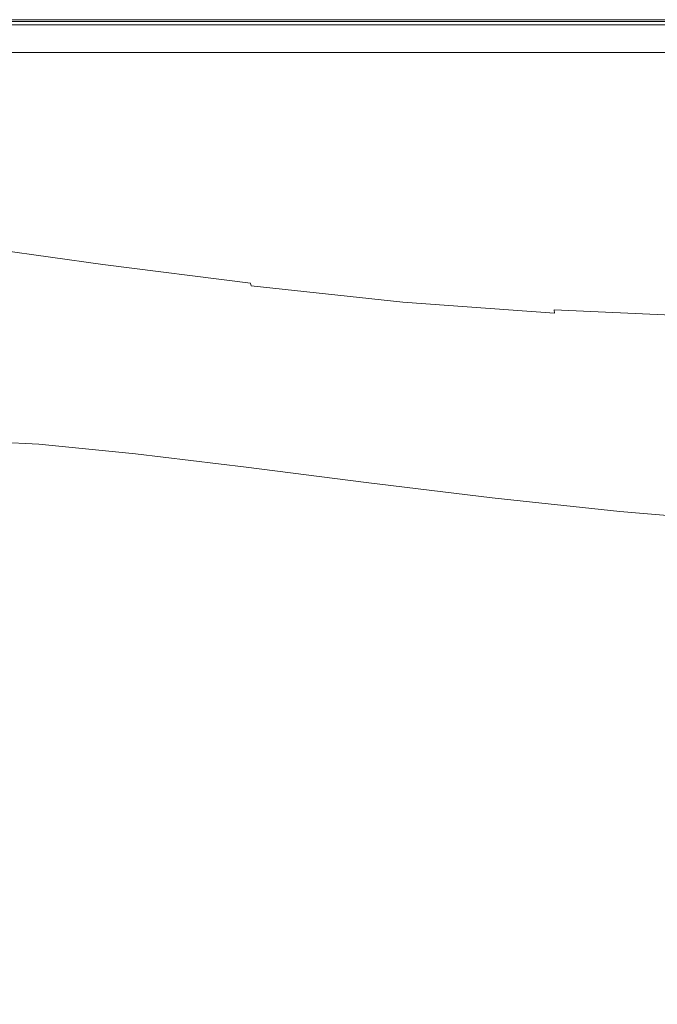
# Model space of a CAD drawing. Extents: x -1507 to 193, y 5 to 705.
# Drawn here: x -1066 to -821, y 327 to 705 of the extents above; entities that cross this region are included whole.
import ezdxf

# ---------------------------------------------------------------- set-up
doc = ezdxf.new("R2010")
doc.units = 0
doc.header["$LTSCALE"] = 500
doc.header["$MEASUREMENT"] = 0
doc.layers.add('ARIA_CERAMIKA', color=7, linetype='Continuous')

msp = doc.modelspace()

# ---------------------------------------------------------------- linework, layer by layer
at = {"layer": 'ARIA_CERAMIKA', "lineweight": 0}
for points, invisible_edges in [([(-1208.6, 704.95, 58.26), (-1208.6, 704.95, 59.89), (-956.75, 704.95, 59.89), (-956.75, 704.95, 58.26)], 15), ([(-1208.6, 704.95, 30.93), (-1208.6, 704.95, 39.69), (-956.75, 704.95, 39.69), (-956.75, 704.95, 30.93)], 15), ([(-1208.6, 704.95, 56.7), (-1208.6, 704.95, 58.26), (-956.75, 704.95, 58.26), (-956.75, 704.95, 56.7)], 15), ([(-1208.6, 704.95, 64.53), (-1208.6, 704.95, 71.87), (-956.75, 704.95, 71.87), (-956.75, 704.95, 64.53)], 15), ([(-1208.6, 704.95, 61.52), (-956.75, 704.95, 61.52), (-956.75, 704.95, 59.89), (-1208.6, 704.95, 59.89)], 15), ([(-1208.6, 704.95, 52.31), (-1208.6, 704.95, 53.83), (-956.75, 704.95, 53.83), (-956.75, 704.95, 52.31)], 15), ([(-1208.6, 704.95, 55.26), (-956.75, 704.95, 55.26), (-956.75, 704.95, 53.83), (-1208.6, 704.95, 53.83)], 15), ([(-1208.6, 704.95, 402.83), (-956.75, 704.95, 402.83), (-956.75, 704.95, 311.6), (-1208.6, 704.95, 311.6)], 15), ([(-1208.6, 704.95, 39.69), (-1208.6, 704.95, 45.24), (-956.75, 704.95, 45.24), (-956.75, 704.95, 39.69)], 15), ([(-1208.6, 704.95, 50.59), (-956.75, 704.95, 50.59), (-956.75, 704.95, 48.55), (-1208.6, 704.95, 48.55)], 15), ([(-1208.6, 704.95, -33.2), (-956.75, 704.95, -33.2), (-956.75, 704.75, -38.39), (-1208.6, 704.75, -38.39)], 15), ([(-1208.6, 704.95, 50.59), (-1208.6, 704.95, 52.31), (-956.75, 704.95, 52.31), (-956.75, 704.95, 50.59)], 15), ([(-1208.6, 704.95, -11.9), (-1208.6, 704.95, 3.03), (-956.75, 704.95, 3.03), (-956.75, 704.95, -11.9)], 15), ([(-1208.6, 704.95, 171.14), (-1208.6, 704.95, 232.37), (-956.75, 704.95, 232.37), (-956.75, 704.95, 171.14)], 15), ([(-1208.6, 704.95, 232.37), (-1208.6, 704.95, 311.6), (-956.75, 704.95, 311.6), (-956.75, 704.95, 232.37)], 15), ([(-1208.6, 704.95, 91.15), (-956.75, 704.95, 91.15), (-956.75, 704.95, 71.87), (-1208.6, 704.95, 71.87)], 15), ([(-1208.6, 704.95, 171.14), (-956.75, 704.95, 171.14), (-956.75, 704.95, 91.15), (-1208.6, 704.95, 91.15)], 15), ([(-1208.6, 704.95, 63.09), (-956.75, 704.95, 63.09), (-956.75, 704.95, 61.52), (-1208.6, 704.95, 61.52)], 15), ([(-1208.6, 704.95, 63.09), (-1208.6, 704.95, 64.53), (-956.75, 704.95, 64.53), (-956.75, 704.95, 63.09)], 15), ([(-1208.6, 704.95, 500.06), (-956.75, 704.95, 500.06), (-956.75, 704.95, 402.83), (-1208.6, 704.95, 402.83)], 14), ([(-1208.6, 704.95, 30.93), (-956.75, 704.95, 30.93), (-956.75, 704.95, 18.01), (-1208.6, 704.95, 18.01)], 15), ([(-1208.6, 704.95, 48.55), (-956.75, 704.95, 48.55), (-956.75, 704.95, 45.24), (-1208.6, 704.95, 45.24)], 15), ([(-1208.6, 704.95, -24.68), (-1208.6, 704.95, -11.9), (-956.75, 704.95, -11.9), (-956.75, 704.95, -24.68)], 15), ([(-1208.6, 704.95, -24.68), (-956.75, 704.95, -24.68), (-956.75, 704.95, -33.2), (-1208.6, 704.95, -33.2)], 15), ([(-1208.6, 704.95, 18.01), (-956.75, 704.95, 18.01), (-956.75, 704.95, 3.03), (-1208.6, 704.95, 3.03)], 15), ([(-1208.6, 704.95, 56.7), (-956.75, 704.95, 56.7), (-956.75, 704.95, 55.26), (-1208.6, 704.95, 55.26)], 15), ([(-1208.6, 704.16, -41.19), (-1208.6, 704.75, -38.39), (-956.75, 704.75, -38.39), (-956.75, 704.16, -41.19)], 15), ([(-1208.6, 702.98, -42.52), (-1208.6, 704.16, -41.19), (-956.75, 704.16, -41.19), (-956.75, 702.98, -42.52)], 7), ([(-1064.57, 704.95, 501.06), (-1178.14, 704.95, 501.06), (-1178.14, 704.95, 508.58), (-1064.57, 704.95, 508.58)], 14), ([(-1064.57, 704.95, 534.89), (-1064.57, 704.95, 533.24), (-1178.14, 704.95, 533.24), (-1178.14, 704.95, 534.89)], 15), ([(-1064.57, 704.95, 536.14), (-1178.14, 704.95, 536.14), (-1178.14, 704.95, 537.39), (-1064.57, 704.95, 537.39)], 15), ([(-1064.57, 704.95, 527.21), (-1178.14, 704.95, 527.21), (-1178.14, 704.95, 530.82), (-1064.57, 704.95, 530.82)], 15), ([(-1064.57, 704.95, 530.82), (-1178.14, 704.95, 530.82), (-1178.14, 704.95, 533.24), (-1064.57, 704.95, 533.24)], 15), ([(-1064.57, 704.95, 536.14), (-1064.57, 704.95, 534.89), (-1178.14, 704.95, 534.89), (-1178.14, 704.95, 536.14)], 15), ([(-1064.57, 704.95, 527.21), (-1064.57, 704.95, 522.05), (-1178.14, 704.95, 522.05), (-1178.14, 704.95, 527.21)], 15), ([(-1064.57, 704.95, 508.58), (-1178.14, 704.95, 508.58), (-1178.14, 704.95, 515.7), (-1064.57, 704.95, 515.7)], 15), ([(-1064.57, 704.95, 522.05), (-1064.57, 704.95, 515.7), (-1178.14, 704.95, 515.7), (-1178.14, 704.95, 522.05)], 15), ([(-1064.57, 704.95, 537.39), (-1178.14, 704.95, 537.39), (-1176.29, 704.23, 538.57), (-1063.5, 704.23, 538.57)], 15), ([(-1060.27, 702.07, 539.59), (-1063.5, 704.23, 538.57), (-1176.29, 704.23, 538.57), (-1170.75, 702.09, 539.59)], 13), ([(-955.9, 704.95, 536.14), (-1064.57, 704.95, 536.14), (-1064.57, 704.95, 537.39), (-955.9, 704.95, 537.39)], 15), ([(-955.9, 704.95, 527.21), (-1064.57, 704.95, 527.21), (-1064.57, 704.95, 530.82), (-955.9, 704.95, 530.82)], 15), ([(-955.9, 704.95, 534.89), (-955.9, 704.95, 533.24), (-1064.57, 704.95, 533.24), (-1064.57, 704.95, 534.89)], 15), ([(-955.9, 704.95, 537.39), (-1064.57, 704.95, 537.39), (-1063.5, 704.23, 538.57), (-955.5, 704.22, 538.57)], 15), ([(-955.9, 704.95, 536.14), (-955.9, 704.95, 534.89), (-1064.57, 704.95, 534.89), (-1064.57, 704.95, 536.14)], 15), ([(-955.9, 704.95, 501.06), (-1064.57, 704.95, 501.06), (-1064.57, 704.95, 508.58), (-955.9, 704.95, 508.58)], 14), ([(-955.9, 704.95, 527.21), (-955.9, 704.95, 522.05), (-1064.57, 704.95, 522.05), (-1064.57, 704.95, 527.21)], 15), ([(-955.9, 704.95, 530.82), (-1064.57, 704.95, 530.82), (-1064.57, 704.95, 533.24), (-955.9, 704.95, 533.24)], 15), ([(-955.9, 704.95, 522.05), (-955.9, 704.95, 515.7), (-1064.57, 704.95, 515.7), (-1064.57, 704.95, 522.05)], 15), ([(-955.9, 704.95, 508.58), (-1064.57, 704.95, 508.58), (-1064.57, 704.95, 515.7), (-955.9, 704.95, 515.7)], 15), ([(-954.31, 702.04, 539.59), (-955.5, 704.22, 538.57), (-1063.5, 704.23, 538.57), (-1060.27, 702.07, 539.59)], 13), ([(-956.75, 704.95, -33.2), (-656.8, 704.95, -33.2), (-656.8, 704.75, -38.39), (-956.75, 704.75, -38.39)], 15), ([(-956.75, 704.95, 91.15), (-656.8, 704.95, 91.15), (-656.8, 704.95, 71.87), (-956.75, 704.95, 71.87)], 15), ([(-956.75, 704.95, 48.55), (-656.8, 704.95, 48.55), (-656.8, 704.95, 45.24), (-956.75, 704.95, 45.24)], 15), ([(-956.75, 704.95, 64.53), (-956.75, 704.95, 71.87), (-656.8, 704.95, 71.87), (-656.8, 704.95, 64.53)], 15), ([(-956.75, 704.95, -11.9), (-956.75, 704.95, 3.03), (-656.8, 704.95, 3.03), (-656.8, 704.95, -11.9)], 15), ([(-956.75, 704.95, 55.26), (-656.8, 704.95, 55.26), (-656.8, 704.95, 53.83), (-956.75, 704.95, 53.83)], 15), ([(-956.75, 704.95, 30.93), (-956.75, 704.95, 39.69), (-656.8, 704.95, 39.69), (-656.8, 704.95, 30.93)], 15), ([(-956.75, 704.95, 402.83), (-656.8, 704.95, 402.83), (-656.8, 704.95, 311.6), (-956.75, 704.95, 311.6)], 15), ([(-956.75, 704.95, -24.68), (-656.8, 704.95, -24.68), (-656.8, 704.95, -33.2), (-956.75, 704.95, -33.2)], 15), ([(-956.75, 704.95, 56.7), (-956.75, 704.95, 58.26), (-656.8, 704.95, 58.26), (-656.8, 704.95, 56.7)], 15), ([(-956.75, 704.95, 58.26), (-956.75, 704.95, 59.89), (-656.8, 704.95, 59.89), (-656.8, 704.95, 58.26)], 15), ([(-956.75, 704.95, 61.52), (-656.8, 704.95, 61.52), (-656.8, 704.95, 59.89), (-956.75, 704.95, 59.89)], 15), ([(-956.75, 704.95, 52.31), (-956.75, 704.95, 53.83), (-656.8, 704.95, 53.83), (-656.8, 704.95, 52.31)], 15), ([(-956.75, 704.95, 39.69), (-956.75, 704.95, 45.24), (-656.8, 704.95, 45.24), (-656.8, 704.95, 39.69)], 15), ([(-956.75, 704.95, 171.14), (-656.8, 704.95, 171.14), (-656.8, 704.95, 91.15), (-956.75, 704.95, 91.15)], 15), ([(-956.75, 704.95, -24.68), (-956.75, 704.95, -11.9), (-656.8, 704.95, -11.9), (-656.8, 704.95, -24.68)], 15), ([(-956.75, 704.95, 500.06), (-656.8, 704.95, 500.06), (-656.8, 704.95, 402.83), (-956.75, 704.95, 402.83)], 14), ([(-956.75, 704.95, 171.14), (-956.75, 704.95, 232.37), (-656.8, 704.95, 232.37), (-656.8, 704.95, 171.14)], 15), ([(-956.75, 704.95, 56.7), (-656.8, 704.95, 56.7), (-656.8, 704.95, 55.26), (-956.75, 704.95, 55.26)], 15), ([(-956.75, 704.95, 30.93), (-656.8, 704.95, 30.93), (-656.8, 704.95, 18.01), (-956.75, 704.95, 18.01)], 15), ([(-956.75, 704.95, 63.09), (-956.75, 704.95, 64.53), (-656.8, 704.95, 64.53), (-656.8, 704.95, 63.09)], 15), ([(-956.75, 704.95, 50.59), (-656.8, 704.95, 50.59), (-656.8, 704.95, 48.55), (-956.75, 704.95, 48.55)], 15), ([(-956.75, 704.95, 63.09), (-656.8, 704.95, 63.09), (-656.8, 704.95, 61.52), (-956.75, 704.95, 61.52)], 15), ([(-956.75, 704.95, 18.01), (-656.8, 704.95, 18.01), (-656.8, 704.95, 3.03), (-956.75, 704.95, 3.03)], 15), ([(-956.75, 704.95, 232.37), (-956.75, 704.95, 311.6), (-656.8, 704.95, 311.6), (-656.8, 704.95, 232.37)], 15), ([(-956.75, 704.95, 50.59), (-956.75, 704.95, 52.31), (-656.8, 704.95, 52.31), (-656.8, 704.95, 50.59)], 15), ([(-956.75, 704.16, -41.19), (-956.75, 704.75, -38.39), (-656.8, 704.75, -38.39), (-656.8, 704.16, -41.19)], 15), ([(-956.75, 702.98, -42.52), (-956.75, 704.16, -41.19), (-656.8, 704.16, -41.19), (-656.8, 702.98, -42.52)], 7), ([(-955.9, 704.95, 501.06), (-955.9, 704.95, 508.58), (-863.95, 704.95, 508.58), (-863.95, 704.95, 501.06)], 7), ([(-955.9, 704.95, 527.21), (-863.95, 704.95, 527.21), (-863.95, 704.95, 522.05), (-955.9, 704.95, 522.05)], 15), ([(-955.9, 704.95, 530.82), (-955.9, 704.95, 533.24), (-863.95, 704.95, 533.24), (-863.95, 704.95, 530.82)], 15), ([(-955.9, 704.95, 537.39), (-955.5, 704.22, 538.57), (-863.99, 704.21, 538.57), (-863.95, 704.95, 537.39)], 15), ([(-955.9, 704.95, 508.58), (-955.9, 704.95, 515.7), (-863.95, 704.95, 515.7), (-863.95, 704.95, 508.58)], 15), ([(-955.9, 704.95, 527.21), (-955.9, 704.95, 530.82), (-863.95, 704.95, 530.82), (-863.95, 704.95, 527.21)], 15), ([(-955.9, 704.95, 534.89), (-863.95, 704.95, 534.89), (-863.95, 704.95, 533.24), (-955.9, 704.95, 533.24)], 15), ([(-955.9, 704.95, 536.14), (-863.95, 704.95, 536.14), (-863.95, 704.95, 534.89), (-955.9, 704.95, 534.89)], 15), ([(-955.9, 704.95, 536.14), (-955.9, 704.95, 537.39), (-863.95, 704.95, 537.39), (-863.95, 704.95, 536.14)], 15), ([(-955.9, 704.95, 522.05), (-863.95, 704.95, 522.05), (-863.95, 704.95, 515.7), (-955.9, 704.95, 515.7)], 15), ([(-954.31, 702.04, 539.59), (-864.13, 701.99, 539.59), (-863.99, 704.21, 538.57), (-955.5, 704.22, 538.57)], 11), ([(-864.13, 701.99, 539.59), (-785.86, 701.94, 539.59), (-784.92, 704.2, 538.57), (-863.99, 704.21, 538.57)], 11), ([(-863.95, 704.95, 537.39), (-863.99, 704.21, 538.57), (-784.92, 704.2, 538.57), (-784.61, 704.95, 537.39)], 15), ([(-863.95, 704.95, 501.06), (-863.95, 704.95, 508.58), (-784.61, 704.95, 508.58), (-784.61, 704.95, 501.06)], 7), ([(-863.95, 704.95, 534.89), (-784.61, 704.95, 534.89), (-784.61, 704.95, 533.24), (-863.95, 704.95, 533.24)], 15), ([(-863.95, 704.95, 536.14), (-863.95, 704.95, 537.39), (-784.61, 704.95, 537.39), (-784.61, 704.95, 536.14)], 15), ([(-863.95, 704.95, 530.82), (-863.95, 704.95, 533.24), (-784.61, 704.95, 533.24), (-784.61, 704.95, 530.82)], 15), ([(-863.95, 704.95, 527.21), (-784.61, 704.95, 527.21), (-784.61, 704.95, 522.05), (-863.95, 704.95, 522.05)], 15), ([(-863.95, 704.95, 527.21), (-863.95, 704.95, 530.82), (-784.61, 704.95, 530.82), (-784.61, 704.95, 527.21)], 15), ([(-863.95, 704.95, 508.58), (-863.95, 704.95, 515.7), (-784.61, 704.95, 515.7), (-784.61, 704.95, 508.58)], 15), ([(-863.95, 704.95, 522.05), (-784.61, 704.95, 522.05), (-784.61, 704.95, 515.7), (-863.95, 704.95, 515.7)], 15), ([(-863.95, 704.95, 536.14), (-784.61, 704.95, 536.14), (-784.61, 704.95, 534.89), (-863.95, 704.95, 534.89)], 15), ([(-1208.6, 702.98, -42.52), (-956.75, 702.98, -42.52), (-956.75, 701.02, -43.32), (-1208.6, 701.02, -43.32)], 15), ([(-1208.6, 701.02, -43.32), (-956.75, 701.02, -43.32), (-956.75, 698.46, -43.71), (-1208.6, 698.46, -43.71)], 15), ([(-1053.82, 697.75, 540.37), (-1060.27, 702.07, 539.59), (-1170.75, 702.09, 539.59), (-1159.67, 697.81, 540.37)], 15), ([(-951.93, 697.68, 540.37), (-954.31, 702.04, 539.59), (-1060.27, 702.07, 539.59), (-1053.82, 697.75, 540.37)], 15), ([(-956.75, 702.98, -42.52), (-656.8, 702.98, -42.52), (-656.8, 701.02, -43.32), (-956.75, 701.02, -43.32)], 15), ([(-956.75, 701.02, -43.32), (-656.8, 701.02, -43.32), (-656.8, 698.46, -43.71), (-956.75, 698.46, -43.71)], 15), ([(-951.93, 697.68, 540.37), (-864.41, 697.56, 540.37), (-864.13, 701.99, 539.59), (-954.31, 702.04, 539.59)], 15), ([(-864.41, 697.56, 540.37), (-787.73, 697.44, 540.37), (-785.86, 701.94, 539.59), (-864.13, 701.99, 539.59)], 15), ([(-1208.6, 695.51, -43.85), (-1208.6, 698.46, -43.71), (-956.75, 698.46, -43.71), (-956.75, 695.51, -43.85)], 15), ([(-1053.82, 697.75, 540.37), (-1159.67, 697.81, 540.37), (-1141.2, 690.66, 540.84), (-1043.06, 690.55, 540.84)], 15), ([(-951.93, 697.68, 540.37), (-1053.82, 697.75, 540.37), (-1043.06, 690.55, 540.84), (-947.96, 690.41, 540.84)], 15), ([(-956.75, 695.51, -43.85), (-956.75, 698.46, -43.71), (-656.8, 698.46, -43.71), (-656.8, 695.51, -43.85)], 15), ([(-951.93, 697.68, 540.37), (-947.96, 690.41, 540.84), (-864.87, 690.18, 540.84), (-864.41, 697.56, 540.37)], 15), ([(-864.87, 690.18, 540.84), (-790.86, 689.92, 540.84), (-787.73, 697.44, 540.37), (-864.41, 697.56, 540.37)], 15), ([(-1208.6, 692.36, -43.85), (-1208.6, 695.51, -43.85), (-956.75, 695.51, -43.85), (-956.75, 692.36, -43.85)], 7), ([(-956.75, 692.36, -43.85), (-956.75, 695.51, -43.85), (-656.8, 695.51, -43.85), (-656.8, 692.36, -43.85)], 7), ([(-1043.06, 690.55, 540.84), (-1141.2, 690.66, 540.84), (-1118.83, 682.01, 541.07), (-1030.03, 681.82, 541.07)], 15), ([(-947.96, 690.41, 540.84), (-1043.06, 690.55, 540.84), (-1030.03, 681.82, 541.07), (-943.16, 681.6, 541.07)], 15), ([(-947.96, 690.41, 540.84), (-943.16, 681.6, 541.07), (-865.43, 681.23, 541.07), (-864.87, 690.18, 540.84)], 15), ([(-864.87, 690.18, 540.84), (-865.43, 681.23, 541.07), (-794.64, 680.82, 541.07), (-790.86, 689.92, 540.84)], 15), ([(-1016.76, 672.94, 541.15), (-1030.03, 681.82, 541.07), (-1118.83, 682.01, 541.07), (-1096.04, 673.2, 541.15)], 15), ([(-938.26, 672.63, 541.15), (-943.16, 681.6, 541.07), (-1030.03, 681.82, 541.07), (-1016.76, 672.94, 541.15)], 15), ([(-938.26, 672.63, 541.15), (-866.01, 672.12, 541.15), (-865.43, 681.23, 541.07), (-943.16, 681.6, 541.07)], 15), ([(-866.01, 672.12, 541.15), (-798.5, 671.56, 541.15), (-794.64, 680.82, 541.07), (-865.43, 681.23, 541.07)], 15), ([(-1005.29, 665.26, 541.15), (-1016.76, 672.94, 541.15), (-1096.04, 673.2, 541.15), (-1076.34, 665.58, 541.15)], 15), ([(-934.03, 664.88, 541.15), (-938.26, 672.63, 541.15), (-1016.76, 672.94, 541.15), (-1005.29, 665.26, 541.15)], 15), ([(-934.03, 664.88, 541.15), (-866.5, 664.24, 541.15), (-866.01, 672.12, 541.15), (-938.26, 672.63, 541.15)], 15), ([(-866.5, 664.24, 541.15), (-801.83, 663.54, 541.15), (-798.5, 671.56, 541.15), (-866.01, 672.12, 541.15)], 15), ([(-1143.26, 666.05, 541.15), (-1125.01, 661.03, 541.15), (-1063.21, 660.5, 541.15), (-1076.34, 665.58, 541.15)], 15), ([(-1005.29, 665.26, 541.15), (-1076.34, 665.58, 541.15), (-1063.21, 660.5, 541.15), (-997.64, 660.14, 541.15)], 15), ([(-934.03, 664.88, 541.15), (-1005.29, 665.26, 541.15), (-997.64, 660.14, 541.15), (-931.21, 659.71, 541.15)], 15), ([(-934.03, 664.88, 541.15), (-931.21, 659.71, 541.15), (-866.83, 658.99, 541.15), (-866.5, 664.24, 541.15)], 15), ([(-866.5, 664.24, 541.15), (-866.83, 658.99, 541.15), (-804.05, 658.2, 541.15), (-801.83, 663.54, 541.15)], 15), ([(-1125.01, 661.03, 541.15), (-1113.66, 657.4, 541.03), (-1055.01, 656.73, 540.95), (-1063.21, 660.5, 541.15)], 15), ([(-997.64, 660.14, 541.15), (-1063.21, 660.5, 541.15), (-1055.01, 656.73, 540.95), (-992.81, 656.23, 540.86)], 15), ([(-931.21, 659.71, 541.15), (-997.64, 660.14, 541.15), (-992.81, 656.23, 540.86), (-929.36, 655.68, 540.78)], 15), ([(-931.21, 659.71, 541.15), (-929.36, 655.68, 540.78), (-866.93, 654.86, 540.71), (-866.83, 658.99, 541.15)], 15), ([(-866.83, 658.99, 541.15), (-866.93, 654.86, 540.71), (-805.34, 653.99, 540.65), (-804.05, 658.2, 541.15)], 15), ([(-1106.99, 654.03, 540.65), (-1050.11, 653.03, 540.34), (-1055.01, 656.73, 540.95), (-1113.66, 657.4, 541.03)], 15), ([(-989.82, 652.19, 540), (-992.81, 656.23, 540.86), (-1055.01, 656.73, 540.95), (-1050.11, 653.03, 540.34)], 15), ([(-928.04, 651.36, 539.66), (-929.36, 655.68, 540.78), (-992.81, 656.23, 540.86), (-989.82, 652.19, 540)], 15), ([(-866.75, 650.36, 539.37), (-866.93, 654.86, 540.71), (-929.36, 655.68, 540.78), (-928.04, 651.36, 539.66)], 15), ([(-866.75, 650.36, 539.37), (-805.87, 649.38, 539.14), (-805.34, 653.99, 540.65), (-866.93, 654.86, 540.71)], 15), ([(-1102.79, 649.82, 539.9), (-1046.89, 648.16, 539.12), (-1050.11, 653.03, 540.34), (-1106.99, 654.03, 540.65)], 15), ([(-987.64, 646.68, 538.26), (-989.82, 652.19, 540), (-1050.11, 653.03, 540.34), (-1046.89, 648.16, 539.12)], 15), ([(-926.82, 645.31, 537.43), (-928.04, 651.36, 539.66), (-989.82, 652.19, 540), (-987.64, 646.68, 538.26)], 15), ([(-928.04, 651.36, 539.66), (-926.82, 645.31, 537.43), (-866.21, 643.97, 536.7), (-866.75, 650.36, 539.37)], 15), ([(-866.21, 643.97, 536.7), (-805.83, 642.83, 536.13), (-805.87, 649.38, 539.14), (-866.75, 650.36, 539.37)], 15), ([(-1102.79, 649.82, 539.9), (-1098.83, 643.62, 538.65), (-1043.71, 640.89, 537.08), (-1046.89, 648.16, 539.12)], 15), ([(-1043.71, 640.89, 537.08), (-985.29, 638.34, 535.37), (-987.64, 646.68, 538.26), (-1046.89, 648.16, 539.12)], 15), ([(-925.25, 636.07, 533.7), (-926.82, 645.31, 537.43), (-987.64, 646.68, 538.26), (-985.29, 638.34, 535.37)], 15), ([(-1098.83, 643.62, 538.65), (-1095.27, 636.51, 537.15), (-1040.75, 632.5, 534.63), (-1043.71, 640.89, 537.08)], 15), ([(-926.82, 645.31, 537.43), (-925.25, 636.07, 533.7), (-865.27, 634.2, 532.25), (-866.21, 643.97, 536.7)], 15), ([(-866.21, 643.97, 536.7), (-865.27, 634.2, 532.25), (-805.39, 632.79, 531.1), (-805.83, 642.83, 536.13)], 15), ([(-985.29, 638.34, 535.37), (-1043.71, 640.89, 537.08), (-1040.75, 632.5, 534.63), (-982.97, 628.66, 531.9)], 15), ([(-1038.2, 624.24, 532.18), (-1040.75, 632.5, 534.63), (-1095.27, 636.51, 537.15), (-1092.27, 629.54, 535.64)], 15), ([(-985.29, 638.34, 535.37), (-982.97, 628.66, 531.9), (-923.55, 625.32, 529.22), (-925.25, 636.07, 533.7)], 15), ([(-925.25, 636.07, 533.7), (-923.55, 625.32, 529.22), (-864.11, 622.81, 526.9), (-865.27, 634.2, 532.25)], 15), ([(-980.89, 619.11, 528.41), (-982.97, 628.66, 531.9), (-1040.75, 632.5, 534.63), (-1038.2, 624.24, 532.18)], 15), ([(-865.27, 634.2, 532.25), (-864.11, 622.81, 526.9), (-804.71, 621.09, 525.07), (-805.39, 632.79, 531.1)], 15), ([(-1092.27, 629.54, 535.64), (-1090, 623.77, 534.38), (-1036.23, 617.39, 530.13), (-1038.2, 624.24, 532.18)], 15), ([(-921.94, 614.7, 524.73), (-923.55, 625.32, 529.22), (-982.97, 628.66, 531.9), (-980.89, 619.11, 528.41)], 15), ([(-979.24, 611.18, 525.5), (-980.89, 619.11, 528.41), (-1038.2, 624.24, 532.18), (-1036.23, 617.39, 530.13)], 15), ([(-862.94, 611.56, 521.54), (-864.11, 622.81, 526.9), (-923.55, 625.32, 529.22), (-921.94, 614.7, 524.73)], 15), ([(-1090, 623.77, 534.38), (-1088.62, 620.25, 533.61), (-1035.03, 613.21, 528.88), (-1036.23, 617.39, 530.13)], 15), ([(-1088.62, 620.25, 533.61), (-1087.86, 618.37, 532.96), (-1034.38, 611, 527.97), (-1035.03, 613.21, 528.88)], 15), ([(-862.94, 611.56, 521.54), (-803.97, 609.53, 519.01), (-804.71, 621.09, 525.07), (-864.11, 622.81, 526.9)], 15), ([(-1087.48, 617.53, 532.04), (-1034.06, 610.04, 526.97), (-1034.38, 611, 527.97), (-1087.86, 618.37, 532.96)], 11), ([(-1087.22, 617.11, 530.47), (-1033.84, 609.62, 525.42), (-1034.06, 610.04, 526.97), (-1087.48, 617.53, 532.04)], 15), ([(-1087.22, 617.11, 530.47), (-1086.81, 616.52, 527.88), (-1033.51, 609.02, 522.87), (-1033.84, 609.62, 525.42)], 15), ([(-1032.53, 607.35, 515), (-1033.51, 609.02, 522.87), (-1086.81, 616.52, 527.88), (-1085.61, 614.8, 519.9)], 15), ([(-978.24, 606.35, 523.72), (-979.24, 611.18, 525.5), (-1036.23, 617.39, 530.13), (-1035.03, 613.21, 528.88)], 15), ([(-920.62, 605.87, 520.97), (-921.94, 614.7, 524.73), (-980.89, 619.11, 528.41), (-979.24, 611.18, 525.5)], 15), ([(-1032.53, 607.35, 515), (-1085.61, 614.8, 519.9), (-1082.94, 611.02, 502.13), (-1030.36, 603.68, 497.5)], 15), ([(-1034.38, 611, 527.97), (-977.7, 603.79, 522.55), (-978.24, 606.35, 523.72), (-1035.03, 613.21, 528.88)], 14), ([(-921.94, 614.7, 524.73), (-920.62, 605.87, 520.97), (-861.95, 602.2, 517.05), (-862.94, 611.56, 521.54)], 15), ([(-1078.16, 604.24, 470.2), (-1026.47, 597.11, 466.07), (-1030.36, 603.68, 497.5), (-1082.94, 611.02, 502.13)], 15), ([(-977.43, 602.71, 521.46), (-977.7, 603.79, 522.55), (-1034.38, 611, 527.97), (-1034.06, 610.04, 526.97)], 14), ([(-977.26, 602.27, 519.92), (-977.43, 602.71, 521.46), (-1034.06, 610.04, 526.97), (-1033.84, 609.62, 525.42)], 15), ([(-976.99, 601.68, 517.4), (-977.26, 602.27, 519.92), (-1033.84, 609.62, 525.42), (-1033.51, 609.02, 522.87)], 15), ([(-1033.51, 609.02, 522.87), (-1032.53, 607.35, 515), (-976.22, 600.03, 509.66), (-976.99, 601.68, 517.4)], 15), ([(-919.82, 600.49, 518.68), (-920.62, 605.87, 520.97), (-979.24, 611.18, 525.5), (-978.24, 606.35, 523.72)], 15), ([(-803.97, 609.53, 519.01), (-862.94, 611.56, 521.54), (-861.95, 602.2, 517.05), (-803.31, 599.91, 513.94)], 15), ([(-1032.53, 607.35, 515), (-1030.36, 603.68, 497.5), (-974.51, 596.42, 492.47), (-976.22, 600.03, 509.66)], 15), ([(-977.7, 603.79, 522.55), (-919.39, 597.65, 517.25), (-919.82, 600.49, 518.68), (-978.24, 606.35, 523.72)], 15), ([(-920.62, 605.87, 520.97), (-919.82, 600.49, 518.68), (-861.35, 596.49, 514.31), (-861.95, 602.2, 517.05)], 15), ([(-1078.16, 604.24, 470.2), (-1070.6, 593.54, 419.73), (-1020.31, 586.72, 416.38), (-1026.47, 597.11, 466.07)], 15), ([(-971.43, 589.96, 461.57), (-974.51, 596.42, 492.47), (-1030.36, 603.68, 497.5), (-1026.47, 597.11, 466.07)], 15), ([(-919.17, 596.46, 516.07), (-919.39, 597.65, 517.25), (-977.7, 603.79, 522.55), (-977.43, 602.71, 521.46)], 15), ([(-919.04, 596.02, 514.55), (-919.17, 596.46, 516.07), (-977.43, 602.71, 521.46), (-977.26, 602.27, 519.92)], 13), ([(-976.99, 601.68, 517.4), (-918.84, 595.42, 512.06), (-919.04, 596.02, 514.55), (-977.26, 602.27, 519.92)], 15), ([(-918.84, 595.42, 512.06), (-976.99, 601.68, 517.4), (-976.22, 600.03, 509.66), (-918.26, 593.76, 504.45)], 15), ([(-861.95, 602.2, 517.05), (-861.35, 596.49, 514.31), (-802.91, 594.04, 510.85), (-803.31, 599.91, 513.94)], 15), ([(-1115.87, 599.3, 422.4), (-1104.59, 585.89, 361.96), (-1061.16, 580.64, 360.02), (-1070.6, 593.54, 419.73)], 15), ([(-916.97, 590.15, 487.55), (-918.26, 593.76, 504.45), (-976.22, 600.03, 509.66), (-974.51, 596.42, 492.47)], 15), ([(-919.82, 600.49, 518.68), (-919.39, 597.65, 517.25), (-861.03, 593.49, 512.65), (-861.35, 596.49, 514.31)], 15), ([(-919.17, 596.46, 516.07), (-860.87, 592.23, 511.4), (-861.03, 593.49, 512.65), (-919.39, 597.65, 517.25)], 15), ([(-971.43, 589.96, 461.57), (-1026.47, 597.11, 466.07), (-1020.31, 586.72, 416.38), (-966.58, 579.75, 412.73)], 15), ([(-914.65, 583.69, 457.18), (-916.97, 590.15, 487.55), (-974.51, 596.42, 492.47), (-971.43, 589.96, 461.57)], 15), ([(-919.04, 596.02, 514.55), (-860.78, 591.77, 509.88), (-860.87, 592.23, 511.4), (-919.17, 596.46, 516.07)], 11), ([(-919.04, 596.02, 514.55), (-918.84, 595.42, 512.06), (-860.64, 591.16, 507.43), (-860.78, 591.77, 509.88)], 15), ([(-918.84, 595.42, 512.06), (-918.26, 593.76, 504.45), (-860.23, 589.47, 499.93), (-860.64, 591.16, 507.43)], 15), ([(-916.97, 590.15, 487.55), (-859.32, 585.79, 483.28), (-860.23, 589.47, 499.93), (-918.26, 593.76, 504.45)], 15), ([(-861.35, 596.49, 514.31), (-861.03, 593.49, 512.65), (-802.7, 590.95, 509.01), (-802.91, 594.04, 510.85)], 15), ([(-1070.6, 593.54, 419.73), (-1061.16, 580.64, 360.02), (-1012.59, 574.22, 357.6), (-1020.31, 586.72, 416.38)], 15), ([(-914.65, 583.69, 457.18), (-971.43, 589.96, 461.57), (-966.58, 579.75, 412.73), (-910.98, 573.48, 409.17)], 15), ([(-914.65, 583.69, 457.18), (-857.68, 579.2, 453.36), (-859.32, 585.79, 483.28), (-916.97, 590.15, 487.55)], 15), ([(-860.87, 592.23, 511.4), (-802.6, 589.66, 507.71), (-802.7, 590.95, 509.01), (-861.03, 593.49, 512.65)], 3), ([(-860.78, 591.77, 509.88), (-802.54, 589.19, 506.2), (-802.6, 589.66, 507.71), (-860.87, 592.23, 511.4)], 15), ([(-860.78, 591.77, 509.88), (-860.64, 591.16, 507.43), (-802.45, 588.56, 503.77), (-802.54, 589.19, 506.2)], 15), ([(-860.64, 591.16, 507.43), (-860.23, 589.47, 499.93), (-802.2, 586.82, 496.36), (-802.45, 588.56, 503.77)], 15), ([(-966.58, 579.75, 412.73), (-1020.31, 586.72, 416.38), (-1012.59, 574.22, 357.6), (-960.45, 567.45, 354.95)], 15), ([(-859.32, 585.79, 483.28), (-801.64, 583.04, 479.91), (-802.2, 586.82, 496.36), (-860.23, 589.47, 499.93)], 15), ([(-1092.22, 572.03, 301.59), (-1050.72, 567.32, 300.39), (-1061.16, 580.64, 360.02), (-1104.59, 585.89, 361.96)], 15), ([(-914.65, 583.69, 457.18), (-910.98, 573.48, 409.17), (-855.1, 568.79, 406.08), (-857.68, 579.2, 453.36)], 15), ([(-857.68, 579.2, 453.36), (-800.63, 576.27, 450.35), (-801.64, 583.04, 479.91), (-859.32, 585.79, 483.28)], 15), ([(-1050.72, 567.32, 300.39), (-1003.98, 561.29, 298.87), (-1012.59, 574.22, 357.6), (-1061.16, 580.64, 360.02)], 15), ([(-910.98, 573.48, 409.17), (-966.58, 579.75, 412.73), (-960.45, 567.45, 354.95), (-906.33, 561.19, 352.37)], 15), ([(-857.68, 579.2, 453.36), (-855.1, 568.79, 406.08), (-799.05, 565.58, 403.64), (-800.63, 576.27, 450.35)], 15), ([(-1079.87, 559.56, 250.72), (-1040.17, 555.31, 250.11), (-1050.72, 567.32, 300.39), (-1092.22, 572.03, 301.59)], 15), ([(-953.56, 554.75, 297.22), (-960.45, 567.45, 354.95), (-1012.59, 574.22, 357.6), (-1003.98, 561.29, 298.87)], 15), ([(-910.98, 573.48, 409.17), (-906.33, 561.19, 352.37), (-851.79, 556.28, 350.13), (-855.1, 568.79, 406.08)], 15), ([(-1040.17, 555.31, 250.11), (-995.16, 549.64, 249.36), (-1003.98, 561.29, 298.87), (-1050.72, 567.32, 300.39)], 15), ([(-901.04, 548.52, 295.61), (-906.33, 561.19, 352.37), (-960.45, 567.45, 354.95), (-953.56, 554.75, 297.22)], 15), ([(-855.1, 568.79, 406.08), (-851.79, 556.28, 350.13), (-796.99, 552.74, 348.36), (-799.05, 565.58, 403.64)], 15), ([(-946.41, 543.32, 248.53), (-953.56, 554.75, 297.22), (-1003.98, 561.29, 298.87), (-995.16, 549.64, 249.36)], 15), ([(-901.04, 548.52, 295.61), (-847.99, 543.4, 294.21), (-851.79, 556.28, 350.13), (-906.33, 561.19, 352.37)], 15), ([(-1079.87, 559.56, 250.72), (-1068.68, 550.3, 218.76), (-1030.41, 546.37, 218.51), (-1040.17, 555.31, 250.11)], 15), ([(-847.99, 543.4, 294.21), (-794.56, 539.54, 293.11), (-796.99, 552.74, 348.36), (-851.79, 556.28, 350.13)], 15), ([(-1040.17, 555.31, 250.11), (-1030.41, 546.37, 218.51), (-986.84, 540.96, 218.21), (-995.16, 549.64, 249.36)], 15), ([(-895.47, 537.14, 247.73), (-901.04, 548.52, 295.61), (-953.56, 554.75, 297.22), (-946.41, 543.32, 248.53)], 15), ([(-1068.68, 550.3, 218.76), (-1100.12, 552, 218.9), (-1089.38, 543.42, 201.24), (-1058.94, 541.92, 201.2)], 15), ([(-1068.68, 550.3, 218.76), (-1058.94, 541.92, 201.2), (-1021.76, 538.23, 201.14), (-1030.41, 546.37, 218.51)], 15), ([(-946.41, 543.32, 248.53), (-995.16, 549.64, 249.36), (-986.84, 540.96, 218.21), (-939.51, 534.83, 217.88)], 15), ([(-895.47, 537.14, 247.73), (-843.9, 531.88, 247.03), (-847.99, 543.4, 294.21), (-901.04, 548.52, 295.61)], 15), ([(-1030.41, 546.37, 218.51), (-1021.76, 538.23, 201.14), (-979.35, 533.09, 201.07), (-986.84, 540.96, 218.21)], 15), ([(-1050.96, 532.06, 193.56), (-1058.94, 541.92, 201.2), (-1089.38, 543.42, 201.24), (-1080.7, 533.41, 193.56)], 13), ([(-1014.59, 528.65, 193.56), (-1021.76, 538.23, 201.14), (-1058.94, 541.92, 201.2), (-1050.96, 532.06, 193.56)], 13), ([(-939.51, 534.83, 217.88), (-986.84, 540.96, 218.21), (-979.35, 533.09, 201.07), (-933.22, 527.21, 200.99)], 15), ([(-895.47, 537.14, 247.73), (-946.41, 543.32, 248.53), (-939.51, 534.83, 217.88), (-889.98, 528.74, 217.56)], 15), ([(-843.9, 531.88, 247.03), (-791.88, 527.78, 246.47), (-794.56, 539.54, 293.11), (-847.99, 543.4, 294.21)], 15), ([(-979.35, 533.09, 201.07), (-1021.76, 538.23, 201.14), (-1014.59, 528.65, 193.56), (-973.06, 523.86, 193.56)], 14), ([(-895.47, 537.14, 247.73), (-889.98, 528.74, 217.56), (-839.76, 523.44, 217.28), (-843.9, 531.88, 247.03)], 15), ([(-1045.05, 518.38, 191.31), (-1050.96, 532.06, 193.56), (-1080.7, 533.41, 193.56), (-1074.34, 519.58, 191.31)], 15), ([(-889.98, 528.74, 217.56), (-939.51, 534.83, 217.88), (-933.22, 527.21, 200.99), (-884.88, 521.31, 200.9)], 11), ([(-1050.96, 532.06, 193.56), (-1045.05, 518.38, 191.31), (-1009.21, 515.35, 191.31), (-1014.59, 528.65, 193.56)], 15), ([(-927.87, 518.37, 193.56), (-933.22, 527.21, 200.99), (-979.35, 533.09, 201.07), (-973.06, 523.86, 193.56)], 13), ([(-843.9, 531.88, 247.03), (-839.76, 523.44, 217.28), (-789.05, 519.24, 217.06), (-791.88, 527.78, 246.47)], 15), ([(-973.06, 523.86, 193.56), (-1014.59, 528.65, 193.56), (-1009.21, 515.35, 191.31), (-968.31, 511.11, 191.31)], 15), ([(-880.5, 512.84, 193.56), (-884.88, 521.31, 200.9), (-933.22, 527.21, 200.99), (-927.87, 518.37, 193.56)], 15), ([(-889.98, 528.74, 217.56), (-884.88, 521.31, 200.9), (-835.85, 516.12, 200.83), (-839.76, 523.44, 217.28)], 15), ([(-923.8, 506.23, 191.31), (-927.87, 518.37, 193.56), (-973.06, 523.86, 193.56), (-968.31, 511.11, 191.31)], 15), ([(-839.76, 523.44, 217.28), (-835.85, 516.12, 200.83), (-786.3, 511.98, 200.78), (-789.05, 519.24, 217.06)], 13), ([(-1045.05, 518.38, 191.31), (-1074.34, 519.58, 191.31), (-1070.52, 499.5, 189.96), (-1041.5, 498.53, 189.96)], 15), ([(-1045.05, 518.38, 191.31), (-1041.5, 498.53, 189.96), (-1005.99, 496.09, 189.96), (-1009.21, 515.35, 191.31)], 15), ([(-877.14, 501.33, 191.31), (-880.5, 512.84, 193.56), (-927.87, 518.37, 193.56), (-923.8, 506.23, 191.31)], 15), ([(-880.5, 512.84, 193.56), (-832.44, 507.96, 193.56), (-835.85, 516.12, 200.83), (-884.88, 521.31, 200.9)], 11), ([(-1009.21, 515.35, 191.31), (-1005.99, 496.09, 189.96), (-965.46, 492.66, 189.96), (-968.31, 511.11, 191.31)], 15), ([(-832.44, 507.96, 193.56), (-783.86, 504.06, 193.56), (-786.3, 511.98, 200.78), (-835.85, 516.12, 200.83)], 15), ([(-923.8, 506.23, 191.31), (-968.31, 511.11, 191.31), (-965.46, 492.66, 189.96), (-921.35, 488.73, 189.96)], 15), ([(-877.14, 501.33, 191.31), (-829.8, 497, 191.31), (-832.44, 507.96, 193.56), (-880.5, 512.84, 193.56)], 15), ([(-829.8, 497, 191.31), (-781.95, 493.54, 191.31), (-783.86, 504.06, 193.56), (-832.44, 507.96, 193.56)], 15), ([(-877.14, 501.33, 191.31), (-923.8, 506.23, 191.31), (-921.35, 488.73, 189.96), (-875.12, 484.77, 189.96)], 15), ([(-1041.5, 498.53, 189.96), (-1070.52, 499.5, 189.96), (-1068.61, 475.6, 189.29), (-1039.72, 474.9, 189.29)], 15), ([(-877.14, 501.33, 191.31), (-875.12, 484.77, 189.96), (-828.22, 481.28, 189.96), (-829.8, 497, 191.31)], 15), ([(-1041.5, 498.53, 189.96), (-1039.72, 474.9, 189.29), (-1004.38, 473.14, 189.29), (-1005.99, 496.09, 189.96)], 15), ([(-1005.99, 496.09, 189.96), (-1004.38, 473.14, 189.29), (-964.04, 470.66, 189.29), (-965.46, 492.66, 189.96)], 15), ([(-829.8, 497, 191.31), (-828.22, 481.28, 189.96), (-780.8, 478.48, 189.96), (-781.95, 493.54, 191.31)], 15), ([(-921.35, 488.73, 189.96), (-965.46, 492.66, 189.96), (-964.04, 470.66, 189.29), (-920.13, 467.82, 189.29)], 15), ([(-875.12, 484.77, 189.96), (-921.35, 488.73, 189.96), (-920.13, 467.82, 189.29), (-874.12, 464.96, 189.29)], 15), ([(-875.12, 484.77, 189.96), (-874.12, 464.96, 189.29), (-827.43, 462.43, 189.29), (-828.22, 481.28, 189.96)], 15), ([(-828.22, 481.28, 189.96), (-827.43, 462.43, 189.29), (-780.23, 460.41, 189.29), (-780.8, 478.48, 189.96)], 15), ([(-1039.13, 449.87, 189.07), (-1039.72, 474.9, 189.29), (-1068.61, 475.6, 189.29), (-1067.98, 450.3, 189.07)], 15), ([(-1039.13, 449.87, 189.07), (-1003.84, 448.77, 189.07), (-1004.38, 473.14, 189.29), (-1039.72, 474.9, 189.29)], 15), ([(-1003.84, 448.77, 189.07), (-963.56, 447.23, 189.07), (-964.04, 470.66, 189.29), (-1004.38, 473.14, 189.29)], 15), ([(-919.73, 445.46, 189.07), (-920.13, 467.82, 189.29), (-964.04, 470.66, 189.29), (-963.56, 447.23, 189.07)], 15), ([(-873.78, 443.68, 189.07), (-874.12, 464.96, 189.29), (-920.13, 467.82, 189.29), (-919.73, 445.46, 189.07)], 15), ([(-873.78, 443.68, 189.07), (-827.16, 442.11, 189.07), (-827.43, 462.43, 189.29), (-874.12, 464.96, 189.29)], 15), ([(-827.16, 442.11, 189.07), (-780.04, 440.85, 189.07), (-780.23, 460.41, 189.29), (-827.43, 462.43, 189.29)], 15), ([(-1039.13, 425.83, 189.07), (-1039.13, 449.87, 189.07), (-1067.98, 450.3, 189.07), (-1067.98, 426.04, 189.07)], 15), ([(-1039.13, 425.83, 189.07), (-1003.84, 425.28, 189.07), (-1003.84, 448.77, 189.07), (-1039.13, 449.87, 189.07)], 15), ([(-1003.84, 425.28, 189.07), (-963.56, 424.51, 189.07), (-963.56, 447.23, 189.07), (-1003.84, 448.77, 189.07)], 15), ([(-919.73, 423.63, 189.07), (-919.73, 445.46, 189.07), (-963.56, 447.23, 189.07), (-963.56, 424.51, 189.07)], 15), ([(-873.78, 422.74, 189.07), (-873.78, 443.68, 189.07), (-919.73, 445.46, 189.07), (-919.73, 423.63, 189.07)], 15), ([(-873.78, 422.74, 189.07), (-827.16, 421.96, 189.07), (-827.16, 442.11, 189.07), (-873.78, 443.68, 189.07)], 15), ([(-827.16, 421.96, 189.07), (-780.04, 421.33, 189.07), (-780.04, 440.85, 189.07), (-827.16, 442.11, 189.07)], 15), ([(-1039.13, 425.83, 189.07), (-1067.98, 426.04, 189.07), (-1067.98, 405.24, 189.07), (-1039.13, 405.16, 189.07)], 15), ([(-1039.13, 425.83, 189.07), (-1039.13, 405.16, 189.07), (-1003.84, 404.94, 189.07), (-1003.84, 425.28, 189.07)], 15), ([(-1003.84, 425.28, 189.07), (-1003.84, 404.94, 189.07), (-963.56, 404.64, 189.07), (-963.56, 424.51, 189.07)], 15), ([(-919.73, 423.63, 189.07), (-963.56, 424.51, 189.07), (-963.56, 404.64, 189.07), (-919.73, 404.28, 189.07)], 15), ([(-873.78, 422.74, 189.07), (-919.73, 423.63, 189.07), (-919.73, 404.28, 189.07), (-873.78, 403.93, 189.07)], 15), ([(-873.78, 422.74, 189.07), (-873.78, 403.93, 189.07), (-827.16, 403.62, 189.07), (-827.16, 421.96, 189.07)], 15), ([(-827.16, 421.96, 189.07), (-827.16, 403.62, 189.07), (-780.04, 403.37, 189.07), (-780.04, 421.33, 189.07)], 15), ([(-1039.13, 405.16, 189.07), (-1067.98, 405.24, 189.07), (-1067.98, 387.04, 189.07), (-1039.13, 387.02, 189.07)], 15), ([(-1039.13, 405.16, 189.07), (-1039.13, 387.02, 189.07), (-1003.84, 386.96, 189.07), (-1003.84, 404.94, 189.07)], 15), ([(-1003.84, 404.94, 189.07), (-1003.84, 386.96, 189.07), (-963.56, 386.89, 189.07), (-963.56, 404.64, 189.07)], 15), ([(-919.73, 404.28, 189.07), (-963.56, 404.64, 189.07), (-963.56, 386.89, 189.07), (-919.73, 386.8, 189.07)], 15), ([(-873.78, 403.93, 189.07), (-919.73, 404.28, 189.07), (-919.73, 386.8, 189.07), (-873.78, 386.72, 189.07)], 15), ([(-873.78, 403.93, 189.07), (-873.78, 386.72, 189.07), (-827.16, 386.64, 189.07), (-827.16, 403.62, 189.07)], 15), ([(-827.16, 403.62, 189.07), (-827.16, 386.64, 189.07), (-780.04, 386.58, 189.07), (-780.04, 403.37, 189.07)], 15), ([(-1039.13, 370.56, 189.07), (-1039.13, 387.02, 189.07), (-1067.98, 387.04, 189.07), (-1067.98, 370.56, 189.07)], 15), ([(-1039.13, 370.56, 189.07), (-1003.84, 370.56, 189.07), (-1003.84, 386.96, 189.07), (-1039.13, 387.02, 189.07)], 15), ([(-1003.84, 370.56, 189.07), (-963.56, 370.56, 189.07), (-963.56, 386.89, 189.07), (-1003.84, 386.96, 189.07)], 15), ([(-919.73, 370.57, 189.07), (-919.73, 386.8, 189.07), (-963.56, 386.89, 189.07), (-963.56, 370.56, 189.07)], 15), ([(-873.78, 370.57, 189.07), (-873.78, 386.72, 189.07), (-919.73, 386.8, 189.07), (-919.73, 370.57, 189.07)], 15), ([(-873.78, 370.57, 189.07), (-827.16, 370.57, 189.07), (-827.16, 386.64, 189.07), (-873.78, 386.72, 189.07)], 15), ([(-827.16, 370.57, 189.07), (-780.04, 370.57, 189.07), (-780.04, 386.58, 189.07), (-827.16, 386.64, 189.07)], 15), ([(-1039.13, 354.95, 189.07), (-1039.13, 370.56, 189.07), (-1067.98, 370.56, 189.07), (-1067.98, 354.95, 189.07)], 15), ([(-1039.13, 354.95, 189.07), (-1003.84, 354.95, 189.07), (-1003.84, 370.56, 189.07), (-1039.13, 370.56, 189.07)], 15), ([(-1003.84, 354.95, 189.07), (-963.56, 354.95, 189.07), (-963.56, 370.56, 189.07), (-1003.84, 370.56, 189.07)], 15), ([(-919.73, 354.95, 189.07), (-919.73, 370.57, 189.07), (-963.56, 370.56, 189.07), (-963.56, 354.95, 189.07)], 15), ([(-873.78, 354.95, 189.07), (-873.78, 370.57, 189.07), (-919.73, 370.57, 189.07), (-919.73, 354.95, 189.07)], 15), ([(-873.78, 354.95, 189.07), (-827.16, 354.95, 189.07), (-827.16, 370.57, 189.07), (-873.78, 370.57, 189.07)], 15), ([(-827.16, 354.95, 189.07), (-780.04, 354.95, 189.07), (-780.04, 370.57, 189.07), (-827.16, 370.57, 189.07)], 15), ([(-1039.13, 354.95, 189.07), (-1067.98, 354.95, 189.07), (-1067.98, 339.34, 189.07), (-1039.13, 339.34, 189.07)], 15), ([(-1039.13, 354.95, 189.07), (-1039.13, 339.34, 189.07), (-1003.84, 339.34, 189.07), (-1003.84, 354.95, 189.07)], 15), ([(-1003.84, 354.95, 189.07), (-1003.84, 339.34, 189.07), (-963.56, 339.33, 189.07), (-963.56, 354.95, 189.07)], 15), ([(-919.73, 354.95, 189.07), (-963.56, 354.95, 189.07), (-963.56, 339.33, 189.07), (-919.73, 339.33, 189.07)], 15), ([(-873.78, 354.95, 189.07), (-919.73, 354.95, 189.07), (-919.73, 339.33, 189.07), (-873.78, 339.33, 189.07)], 15), ([(-873.78, 354.95, 189.07), (-873.78, 339.33, 189.07), (-827.16, 339.33, 189.07), (-827.16, 354.95, 189.07)], 15), ([(-827.16, 354.95, 189.07), (-827.16, 339.33, 189.07), (-780.04, 339.33, 189.07), (-780.04, 354.95, 189.07)], 15), ([(-1039.13, 339.34, 189.07), (-1067.98, 339.34, 189.07), (-1067.98, 322.86, 189.07), (-1039.13, 322.88, 189.07)], 15), ([(-1039.13, 339.34, 189.07), (-1039.13, 322.88, 189.07), (-1003.84, 322.93, 189.07), (-1003.84, 339.34, 189.07)], 15), ([(-1003.84, 339.34, 189.07), (-1003.84, 322.93, 189.07), (-963.56, 323.01, 189.07), (-963.56, 339.33, 189.07)], 15), ([(-919.73, 339.33, 189.07), (-963.56, 339.33, 189.07), (-963.56, 323.01, 189.07), (-919.73, 323.09, 189.07)], 15), ([(-873.78, 339.33, 189.07), (-919.73, 339.33, 189.07), (-919.73, 323.09, 189.07), (-873.78, 323.18, 189.07)], 15), ([(-873.78, 339.33, 189.07), (-873.78, 323.18, 189.07), (-827.16, 323.26, 189.07), (-827.16, 339.33, 189.07)], 15), ([(-827.16, 339.33, 189.07), (-827.16, 323.26, 189.07), (-780.04, 323.32, 189.07), (-780.04, 339.33, 189.07)], 15)]:
    msp.add_3dface(points, dxfattribs=dict(at, invisible_edges=invisible_edges))

doc.saveas('drawing.dxf')
